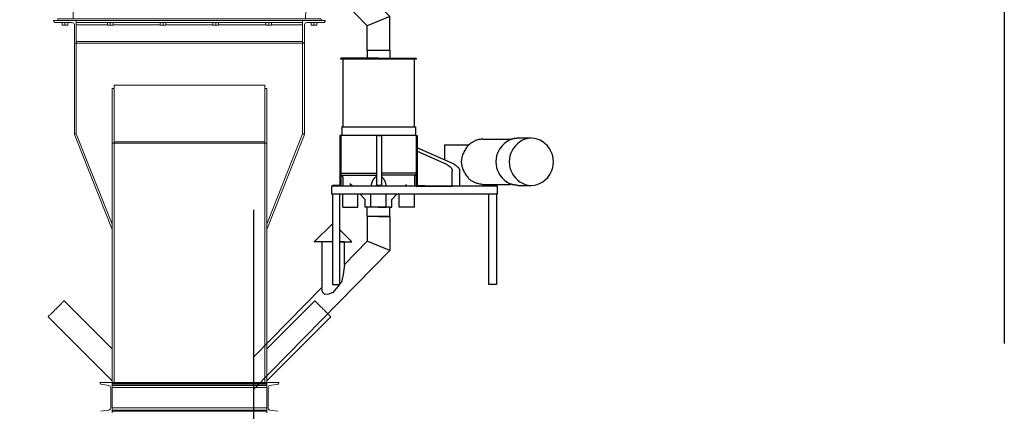
# Model space of a CAD drawing. Units: inches. Extents: x 0 to 2758, y 0 to 1839.
# Drawn here: x 541 to 672, y 1503 to 1555 of the extents above; entities that cross this region are included whole.
import ezdxf

# ---------------------------------------------------------------- set-up
doc = ezdxf.new("R2010")
doc.units = ezdxf.units.IN
doc.header["$LTSCALE"] = 96
doc.header["$MEASUREMENT"] = 0
doc.linetypes.add('CENTERX2', pattern=[0.8, 0.5, -0.1, 0.1, -0.1])
doc.layers.add('BLUE', color=5, linetype='Continuous')
doc.layers.add('CYAN', color=4, linetype='Continuous')

# ---------------------------------------------------------------- blocks, each defined once
blk = doc.blocks.new('OTPS-STRUCTURE')
at = {"layer": 'CYAN', "linetype": 'CENTERX2'}
blk.add_line((779.4, 673.02), (779.4, 539.02), dxfattribs=at)
blk = doc.blocks.new('GAMMET001')
at = {"layer": 'BLUE', "linetype": 'Continuous', "lineweight": 15}
for p, q in [((648.9, 672.96), (648.9, 673.02)), ((648.9, 673.02), (690.15, 673.02)), ((648.9, 672.96), (690.15, 672.96)), ((648.9, 672.77), (648.9, 672.96)), ((648.9, 672.77), (690.15, 672.77)), ((648.9, 672.58), (648.9, 672.77)), ((648.9, 672.58), (690.15, 672.58)), ((648.9, 671.21), (648.9, 672.58)), ((690.15, 672.96), (690.15, 673.02)), ((690.15, 672.77), (690.15, 672.96)), ((690.15, 672.58), (690.15, 672.77)), ((690.15, 671.21), (690.15, 672.58)), ((648.9, 671.21), (690.15, 671.21)), ((648.9, 671.02), (648.9, 671.21)), ((648.9, 670.77), (648.9, 671.02)), ((690.15, 671.02), (648.9, 671.02)), ((690.15, 670.77), (648.9, 670.77)), ((686.9, 596.02), (690.15, 670.77)), ((690.15, 671.02), (690.15, 671.21)), ((690.15, 670.77), (690.15, 671.02)), ((693.99, 595.61), (687.18, 602.42)), ((687, 598.36), (689.34, 596.02)), ((653.4, 596.02), (653.4, 595.77)), ((653.4, 596.02), (689.4, 596.02)), ((653.4, 595.77), (689.4, 595.77)), ((689.4, 596.02), (689.4, 595.77)), ((689.4, 595.96), (691.87, 593.49)), ((653.96, 591.27), (653.96, 591.02)), ((653.96, 591.27), (688.84, 591.27)), ((688.84, 591.27), (688.84, 591.02))]:
    blk.add_line(p, q, dxfattribs=at)
at = {"layer": 'BLUE', "linetype": 'CENTERX2'}
for q in [(691.87, 593.49), (696.82, 592.78)]:
    blk.add_line((693.99, 595.61), q, dxfattribs=at)
at = {"layer": 'BLUE', "linetype": 'Continuous'}
for p, q in [((693.99, 595.61), (697.96, 591.55)), ((691.84, 593.51), (694.96, 590.32)), ((697.96, 591.55), (694.96, 590.32)), ((697.96, 587.05), (697.96, 591.55)), ((694.96, 587.05), (694.96, 590.32)), ((696.46, 586.05), (691.46, 586.05)), ((691.46, 586.05), (696.46, 586.05)), ((691.46, 585.93), (691.46, 586.05)), ((697.96, 587.05), (694.96, 587.05)), ((694.96, 587.05), (694.96, 586.05)), ((696.46, 586.05), (701.46, 586.05)), ((697.96, 587.05), (697.96, 586.05)), ((701.46, 586.05), (701.46, 585.93)), ((701.46, 585.93), (691.46, 585.93)), ((691.71, 585.93), (691.71, 576.93)), ((696.46, 585.93), (691.71, 585.93)), ((701.21, 576.93), (701.21, 585.93)), ((691.59, 576.93), (691.59, 575.8)), ((691.71, 576.93), (691.59, 576.93)), ((691.71, 576.93), (701.21, 576.93)), ((701.21, 576.93), (701.34, 576.93)), ((701.34, 576.93), (701.34, 575.8)), ((691.34, 575.8), (691.34, 569.21)), ((691.46, 575.8), (691.34, 575.8)), ((691.46, 575.8), (691.46, 570.8)), ((691.59, 575.8), (691.46, 575.8)), ((701.34, 575.8), (691.59, 575.8)), ((696.21, 575.8), (696.21, 569.07)), ((696.84, 575.8), (696.21, 575.8)), ((696.46, 575.8), (696.84, 575.8)), ((696.84, 575.8), (696.84, 569.07)), ((701.34, 575.8), (701.46, 575.8)), ((701.46, 575.8), (701.46, 570.8)), ((701.46, 575.8), (701.59, 575.8)), ((701.59, 575.8), (701.59, 569.21)), ((705.21, 574.55), (707.46, 574.55)), ((705.21, 574.55), (705.21, 572.58)), ((707.46, 574.55), (708.39, 574.55)), ((708.21, 574.29), (708.13, 574.19)), ((708.28, 574.37), (708.21, 574.29)), ((708.36, 574.45), (708.28, 574.37)), ((708.45, 574.54), (708.36, 574.45)), ((708.39, 574.55), (708.47, 574.55)), ((708.55, 574.62), (708.45, 574.54)), ((708.67, 574.71), (708.55, 574.62)), ((708.79, 574.8), (708.67, 574.71)), ((708.91, 574.88), (708.79, 574.8)), ((709.03, 574.96), (708.91, 574.88)), ((709.15, 575.03), (709.03, 574.96)), ((709.26, 575.09), (709.15, 575.03)), ((709.36, 575.14), (709.26, 575.09)), ((709.43, 575.16), (709.36, 575.14)), ((709.52, 575.19), (709.43, 575.16)), ((709.61, 575.22), (709.52, 575.19)), ((709.71, 575.24), (709.61, 575.22)), ((709.82, 575.26), (709.71, 575.24)), ((709.92, 575.28), (709.82, 575.26)), ((710.02, 575.29), (709.92, 575.28)), ((710.12, 575.3), (710.02, 575.29)), ((710.21, 575.3), (710.12, 575.3)), ((710.29, 575.3), (710.21, 575.3)), ((710.29, 575.3), (714.03, 575.3)), ((713.42, 574.95), (713.41, 574.95)), ((713.45, 574.97), (713.42, 574.95)), ((713.48, 575), (713.45, 574.97)), ((713.53, 575.03), (713.48, 575)), ((713.58, 575.06), (713.53, 575.03)), ((713.64, 575.1), (713.58, 575.06)), ((713.7, 575.13), (713.64, 575.1)), ((713.75, 575.17), (713.7, 575.13)), ((713.8, 575.19), (713.75, 575.17)), ((713.84, 575.21), (713.8, 575.19)), ((713.89, 575.23), (713.84, 575.21)), ((713.94, 575.25), (713.89, 575.23)), ((714, 575.27), (713.94, 575.25)), ((714.07, 575.29), (714, 575.27)), ((714.03, 575.3), (714.13, 575.3)), ((714.13, 575.3), (714.07, 575.29)), ((714.2, 575.32), (714.13, 575.3)), ((714.27, 575.33), (714.2, 575.32)), ((714.33, 575.35), (714.27, 575.33)), ((714.38, 575.36), (714.33, 575.35)), ((714.43, 575.37), (714.38, 575.36)), ((714.48, 575.38), (714.43, 575.37)), ((714.52, 575.38), (714.48, 575.38)), ((714.58, 575.39), (714.52, 575.38)), ((714.63, 575.4), (714.58, 575.39)), ((714.69, 575.4), (714.63, 575.4)), ((714.75, 575.41), (714.69, 575.4)), ((714.81, 575.42), (714.75, 575.41)), ((714.86, 575.42), (714.81, 575.42)), ((714.91, 575.42), (714.86, 575.42)), ((714.95, 575.43), (714.91, 575.42)), ((716.71, 575.43), (714.95, 575.43)), ((706.49, 571.97), (701.58, 574.14)), ((701.59, 569.21), (701.59, 573.71)), ((701.59, 573.71), (705.49, 571.97)), ((707.52, 572.95), (707.5, 572.85)), ((707.55, 573.04), (707.52, 572.95)), ((707.57, 573.13), (707.55, 573.04)), ((707.59, 573.2), (707.57, 573.13)), ((707.64, 573.3), (707.59, 573.2)), ((707.69, 573.42), (707.64, 573.3)), ((707.75, 573.54), (707.69, 573.42)), ((707.82, 573.68), (707.75, 573.54)), ((707.89, 573.81), (707.82, 573.68)), ((707.97, 573.94), (707.89, 573.81)), ((708.05, 574.07), (707.97, 573.94)), ((708.13, 574.19), (708.05, 574.07)), ((705.49, 571.97), (705.5, 571.96)), ((705.5, 571.96), (705.53, 571.94)), ((705.53, 571.94), (705.55, 571.93)), ((705.55, 571.93), (705.57, 571.91)), ((705.57, 571.91), (705.6, 571.89)), ((705.6, 571.89), (705.62, 571.88)), ((705.62, 571.88), (705.65, 571.86)), ((705.65, 571.86), (705.67, 571.84)), ((705.67, 571.84), (705.69, 571.83)), ((705.69, 571.83), (705.71, 571.81)), ((705.71, 571.81), (705.74, 571.8)), ((705.74, 571.8), (705.77, 571.77)), ((705.77, 571.77), (705.8, 571.75)), ((705.8, 571.75), (705.83, 571.73)), ((705.83, 571.73), (705.87, 571.7)), ((705.87, 571.7), (705.9, 571.67)), ((705.9, 571.67), (705.94, 571.65)), ((705.94, 571.65), (705.97, 571.62)), ((705.97, 571.62), (705.99, 571.59)), ((705.99, 571.59), (706.01, 571.57)), ((706.49, 571.97), (706.5, 571.96)), ((706.5, 571.96), (706.53, 571.94)), ((706.53, 571.94), (706.55, 571.93)), ((706.55, 571.93), (706.57, 571.91)), ((706.57, 571.91), (706.6, 571.89)), ((706.6, 571.89), (706.62, 571.88)), ((706.62, 571.88), (706.65, 571.86)), ((706.65, 571.86), (706.67, 571.84)), ((706.67, 571.84), (706.69, 571.83)), ((706.69, 571.83), (706.71, 571.81)), ((706.71, 571.81), (706.74, 571.8)), ((706.74, 571.8), (706.77, 571.77)), ((706.77, 571.77), (706.8, 571.75)), ((706.8, 571.75), (706.83, 571.73)), ((706.83, 571.73), (706.87, 571.7)), ((706.87, 571.7), (706.9, 571.67)), ((706.9, 571.67), (706.94, 571.65)), ((706.94, 571.65), (706.97, 571.62)), ((706.97, 571.62), (706.99, 571.59)), ((706.99, 571.59), (707.01, 571.57)), ((707.44, 572.46), (707.43, 572.37)), ((707.43, 572.37), (707.43, 572.3)), ((707.43, 572.3), (707.43, 572.22)), ((707.43, 572.22), (707.44, 572.14)), ((707.45, 572.55), (707.44, 572.46)), ((707.44, 572.14), (707.45, 572.05)), ((707.47, 572.65), (707.45, 572.55)), ((707.45, 572.05), (707.47, 571.95)), ((707.48, 572.75), (707.47, 572.65)), ((707.47, 571.95), (707.48, 571.85)), ((707.5, 572.85), (707.48, 572.75)), ((707.48, 571.85), (707.5, 571.76)), ((707.5, 571.76), (707.52, 571.66)), ((707.52, 571.66), (707.55, 571.57)), ((691.46, 570.81), (696.21, 570.81)), ((691.46, 570.8), (691.46, 569.05)), ((691.46, 570.8), (691.46, 570.55)), ((691.46, 570.55), (696.21, 570.55)), ((691.71, 570.3), (691.71, 569.05)), ((696.1, 570.29), (696.07, 570.27)), ((696.13, 570.31), (696.1, 570.29)), ((696.13, 570.31), (696.21, 570.34)), ((701.46, 570.81), (696.84, 570.81)), ((701.46, 570.55), (696.84, 570.55)), ((696.84, 570.34), (696.9, 570.3)), ((696.9, 570.3), (696.98, 570.22)), ((701.21, 570.3), (701.21, 569.05)), ((701.46, 570.55), (701.46, 570.8)), ((701.46, 570.55), (701.46, 569.06)), ((706.01, 571.57), (706.03, 571.55)), ((706.03, 571.55), (706.05, 571.53)), ((706.05, 571.53), (706.07, 571.5)), ((706.07, 571.5), (706.09, 571.47)), ((706.09, 571.47), (706.11, 571.44)), ((706.11, 571.44), (706.12, 571.41)), ((706.12, 571.41), (706.14, 571.38)), ((706.14, 571.38), (706.16, 571.35)), ((706.16, 571.35), (706.17, 571.32)), ((706.17, 571.32), (706.18, 571.29)), ((706.18, 571.29), (706.18, 571.27)), ((706.18, 571.27), (706.19, 571.25)), ((706.19, 571.25), (706.19, 571.22)), ((706.19, 571.22), (706.2, 571.19)), ((706.2, 571.19), (706.2, 571.15)), ((706.2, 571.15), (706.21, 571.12)), ((706.21, 571.12), (706.21, 571.1)), ((706.21, 571.1), (706.21, 571.08)), ((706.21, 571.08), (706.21, 571.06)), ((706.21, 571.06), (706.21, 571.06)), ((706.21, 569.06), (706.21, 571.06)), ((707.01, 571.57), (707.03, 571.55)), ((707.03, 571.55), (707.05, 571.53)), ((707.05, 571.53), (707.07, 571.5)), ((707.07, 571.5), (707.09, 571.47)), ((707.09, 571.47), (707.11, 571.44)), ((707.11, 571.44), (707.12, 571.41)), ((707.12, 571.41), (707.14, 571.38)), ((707.14, 571.38), (707.16, 571.35)), ((707.16, 571.35), (707.17, 571.32)), ((707.17, 571.32), (707.18, 571.29)), ((707.18, 571.29), (707.18, 571.27)), ((707.18, 571.27), (707.19, 571.25)), ((707.19, 571.25), (707.19, 571.22)), ((707.19, 571.22), (707.2, 571.19)), ((707.2, 571.19), (707.2, 571.15)), ((707.2, 571.15), (707.21, 571.12)), ((707.21, 571.12), (707.21, 571.1)), ((707.21, 571.1), (707.21, 571.08)), ((707.21, 571.08), (707.21, 571.06)), ((707.21, 571.06), (707.21, 569.12)), ((707.21, 571.06), (707.21, 571.06)), ((707.55, 571.57), (707.57, 571.49)), ((707.57, 571.49), (707.59, 571.42)), ((707.59, 571.42), (707.64, 571.3)), ((707.64, 571.3), (707.7, 571.17)), ((707.7, 571.17), (707.78, 571.02)), ((707.78, 571.02), (707.86, 570.87)), ((707.86, 570.87), (707.95, 570.72)), ((707.95, 570.72), (708.04, 570.57)), ((708.04, 570.57), (708.13, 570.42)), ((708.13, 570.42), (708.23, 570.29)), ((708.23, 570.29), (708.32, 570.17)), ((691.46, 569.05), (690.21, 569.05)), ((690.21, 569.05), (690.21, 568.05)), ((691.34, 569.17), (690.34, 569.17)), ((690.34, 569.17), (690.34, 569.05)), ((691.34, 569.21), (691.34, 569.17)), ((712.21, 569.05), (691.46, 569.05)), ((692.99, 569.05), (692.67, 569.38)), ((695.49, 569.22), (695.48, 569.17)), ((695.48, 569.17), (695.48, 569.12)), ((695.48, 569.12), (695.48, 569.06)), ((695.5, 569.28), (695.49, 569.22)), ((695.52, 569.34), (695.5, 569.28)), ((695.53, 569.41), (695.52, 569.34)), ((695.55, 569.47), (695.53, 569.41)), ((695.56, 569.53), (695.55, 569.47)), ((695.58, 569.59), (695.56, 569.53)), ((695.6, 569.64), (695.58, 569.59)), ((695.61, 569.68), (695.6, 569.64)), ((695.62, 569.72), (695.61, 569.68)), ((695.64, 569.75), (695.62, 569.72)), ((695.66, 569.79), (695.64, 569.75)), ((695.68, 569.83), (695.66, 569.79)), ((695.7, 569.87), (695.68, 569.83)), ((695.73, 569.91), (695.7, 569.87)), ((695.75, 569.94), (695.73, 569.91)), ((695.77, 569.98), (695.75, 569.94)), ((695.79, 570.01), (695.77, 569.98)), ((695.82, 570.04), (695.79, 570.01)), ((695.84, 570.06), (695.82, 570.04)), ((695.86, 570.09), (695.84, 570.06)), ((695.9, 570.12), (695.86, 570.09)), ((695.93, 570.15), (695.9, 570.12)), ((695.96, 570.18), (695.93, 570.15)), ((696, 570.21), (695.96, 570.18)), ((696.03, 570.24), (696, 570.21)), ((696.07, 570.27), (696.03, 570.24)), ((696.21, 569.07), (696.21, 569.19)), ((696.21, 569.19), (696.84, 569.19)), ((696.98, 570.22), (697.03, 570.16)), ((697.03, 570.16), (697.09, 570.09)), ((697.09, 570.09), (697.15, 569.99)), ((697.11, 570.04), (697.14, 570.01)), ((697.14, 570.01), (697.16, 569.98)), ((697.16, 569.98), (697.18, 569.94)), ((697.18, 569.94), (697.2, 569.91)), ((697.2, 569.91), (697.23, 569.87)), ((697.23, 569.87), (697.25, 569.83)), ((697.25, 569.83), (697.27, 569.79)), ((697.27, 569.79), (697.29, 569.75)), ((697.29, 569.75), (697.31, 569.72)), ((697.31, 569.72), (697.32, 569.68)), ((697.32, 569.68), (697.33, 569.64)), ((697.33, 569.64), (697.35, 569.59)), ((697.35, 569.59), (697.37, 569.53)), ((697.37, 569.53), (697.38, 569.47)), ((697.38, 569.47), (697.4, 569.41)), ((697.4, 569.41), (697.41, 569.34)), ((697.41, 569.34), (697.42, 569.28)), ((697.42, 569.28), (697.44, 569.22)), ((697.44, 569.22), (697.45, 569.17)), ((697.45, 569.17), (697.45, 569.12)), ((697.45, 569.12), (697.45, 569.05)), ((699.94, 569.05), (700.17, 569.3)), ((701.46, 569.06), (706.21, 569.06)), ((701.59, 569.21), (701.59, 569.17)), ((701.59, 569.17), (702.59, 569.17)), ((702.59, 569.17), (702.59, 569.05)), ((706.21, 569.12), (707.34, 569.12)), ((706.21, 569.06), (706.21, 569.12)), ((707.34, 569.12), (708.34, 569.12)), ((707.37, 569.12), (707.37, 569.05)), ((708.32, 570.17), (708.4, 570.08)), ((708.34, 569.12), (708.34, 569.06)), ((708.4, 570.08), (708.46, 570.02)), ((708.46, 570.02), (708.54, 569.96)), ((708.54, 569.96), (708.62, 569.9)), ((708.62, 569.9), (708.71, 569.84)), ((708.71, 569.84), (708.81, 569.78)), ((708.81, 569.78), (708.9, 569.73)), ((708.9, 569.73), (709, 569.67)), ((709, 569.67), (709.09, 569.62)), ((709.09, 569.62), (709.18, 569.58)), ((709.18, 569.58), (709.25, 569.55)), ((709.25, 569.55), (709.34, 569.52)), ((709.34, 569.52), (709.45, 569.48)), ((709.45, 569.48), (709.58, 569.45)), ((709.58, 569.45), (709.72, 569.42)), ((709.72, 569.42), (709.86, 569.39)), ((709.86, 569.39), (709.99, 569.36)), ((709.99, 569.36), (710.11, 569.33)), ((710.11, 569.33), (710.2, 569.32)), ((710.2, 569.32), (710.27, 569.3)), ((710.27, 569.3), (710.29, 569.3)), ((710.29, 569.3), (713.97, 569.3)), ((710.94, 569.3), (710.94, 569.05)), ((712.21, 568.05), (712.21, 569.05)), ((713.42, 569.65), (713.41, 569.65)), ((713.45, 569.63), (713.42, 569.65)), ((713.48, 569.61), (713.45, 569.63)), ((713.53, 569.57), (713.48, 569.61)), ((713.58, 569.54), (713.53, 569.57)), ((713.64, 569.5), (713.58, 569.54)), ((713.7, 569.47), (713.64, 569.5)), ((713.75, 569.44), (713.7, 569.47)), ((713.8, 569.41), (713.75, 569.44)), ((713.84, 569.39), (713.8, 569.41)), ((713.89, 569.37), (713.84, 569.39)), ((713.94, 569.35), (713.89, 569.37)), ((714, 569.33), (713.94, 569.35)), ((714.07, 569.32), (714, 569.33)), ((714.13, 569.3), (714.07, 569.32)), ((714.2, 569.28), (714.13, 569.3)), ((714.27, 569.27), (714.2, 569.28)), ((714.33, 569.25), (714.27, 569.27)), ((714.38, 569.24), (714.33, 569.25)), ((714.43, 569.23), (714.38, 569.24)), ((714.48, 569.22), (714.43, 569.23)), ((714.52, 569.22), (714.48, 569.22)), ((714.58, 569.21), (714.52, 569.22)), ((714.63, 569.2), (714.58, 569.21)), ((714.69, 569.2), (714.63, 569.2)), ((714.75, 569.19), (714.69, 569.2)), ((714.81, 569.19), (714.75, 569.19)), ((714.86, 569.18), (714.81, 569.19)), ((714.91, 569.18), (714.86, 569.18)), ((714.95, 569.18), (714.91, 569.18)), ((714.95, 569.18), (716.69, 569.18)), ((690.21, 568.05), (712.21, 568.05)), ((690.21, 568.05), (690.34, 568.05)), ((690.34, 568.05), (690.34, 556.05)), ((691.34, 556.05), (691.34, 568.05)), ((691.71, 566.3), (691.71, 568.05)), ((693.71, 566.3), (693.71, 568.05)), ((694.71, 567.3), (693.98, 568.05)), ((695.46, 566.3), (695.46, 568.05)), ((697.46, 566.3), (697.46, 568.05)), ((698.21, 567.3), (698.94, 568.05)), ((699.21, 566.3), (699.21, 568.05)), ((701.21, 566.3), (701.21, 568.05)), ((711.09, 556.05), (711.09, 568.05)), ((712.09, 568.05), (712.09, 556.05)), ((712.21, 568.05), (712.09, 568.05)), ((694.71, 566.3), (694.71, 567.3)), ((698.21, 566.3), (698.21, 567.3)), ((691.71, 566.3), (693.71, 566.3)), ((694.96, 566.3), (694.71, 566.3)), ((697.96, 566.3), (694.96, 566.3)), ((694.96, 565.05), (694.96, 566.3)), ((696.46, 566.3), (695.46, 566.3)), ((696.46, 566.3), (697.46, 566.3)), ((697.96, 565.05), (697.96, 566.3)), ((697.96, 566.3), (698.21, 566.3)), ((701.21, 566.3), (699.21, 566.3)), ((690.34, 564.09), (687.94, 561.68)), ((697.96, 565.05), (694.96, 565.05)), ((694.96, 565.05), (694.96, 561.78)), ((696.46, 565.05), (697.96, 565.05)), ((697.96, 565.05), (697.96, 560.55)), ((691.34, 563.28), (692.94, 561.68)), ((690.34, 561.68), (687.94, 561.68)), ((688.94, 561.68), (688.94, 555.62)), ((690.34, 561.68), (688.94, 561.68)), ((691.94, 561.68), (691.34, 561.68)), ((691.34, 561.68), (692.94, 561.68)), ((691.94, 558.68), (694.96, 561.78)), ((691.94, 558.68), (691.94, 561.68)), ((697.96, 560.55), (694.96, 561.78)), ((679.9, 542.09), (697.96, 560.55)), ((691.94, 558.68), (691.79, 557.34)), ((691.79, 557.34), (691.54, 556.36)), ((690.34, 556.05), (691.34, 556.05)), ((691.29, 556.05), (690.4, 554.97)), ((691.54, 556.36), (691.34, 556.11)), ((712.09, 556.05), (711.09, 556.05)), ((679.9, 546.38), (688.94, 555.62)), ((689.03, 555.01), (688.94, 555.62)), ((689.35, 554.72), (689.03, 555.01)), ((689.83, 554.74), (689.35, 554.72)), ((690.4, 554.97), (689.83, 554.74))]:
    blk.add_line(p, q, dxfattribs=at)
at = {"layer": 'BLUE', "linetype": 'Continuous', "lineweight": 15, "flags": 128}
for points in [[(655.9, 596.02), (651.98, 637.88), (648.9, 670.77)], [(655.99, 591.27), (655.94, 593.79), (655.9, 595.77)], [(686.8, 591.27), (686.86, 593.79), (686.9, 595.77)], [(693.99, 595.61), (693.99, 595.61), (693.98, 595.6), (693.96, 595.58), (693.93, 595.55), (693.89, 595.51), (693.84, 595.47), (693.78, 595.41), (693.72, 595.35), (693.65, 595.27), (693.57, 595.2), (693.49, 595.11), (693.4, 595.02), (693.3, 594.93), (693.2, 594.83), (693.1, 594.73), (693, 594.63), (692.9, 594.53), (692.8, 594.42), (692.7, 594.32), (692.6, 594.22), (692.5, 594.13), (692.41, 594.04), (692.32, 593.95), (692.24, 593.87), (692.17, 593.79), (692.1, 593.72), (692.04, 593.66), (691.99, 593.61), (691.94, 593.57), (691.91, 593.54), (691.89, 593.51), (691.87, 593.5), (691.87, 593.49), (691.87, 593.49)]]:
    blk.add_lwpolyline(points, dxfattribs=at)
at = {"layer": 'BLUE', "linetype": 'Continuous'}
for centre, radius, start, end in [((715.23, 572.3), 3.21, 124.5125, 235.4875), ((717, 572.3), 3.21, 124.5122, 235.4875), ((716.71, 572.71), 2.71, 55.4874, 124.5122), ((716.43, 572.3), 3.21, 304.5126, 55.4874), ((691.46, 570.3), 0.25, 0, 89.9998), ((701.46, 570.3), 0.25, 90, 180), ((716.71, 571.89), 2.71, 235.4874, 304.5126)]:
    blk.add_arc(centre, radius, start, end, dxfattribs=at)
blk = doc.blocks.new('RETRACTED11')
at = {"linetype": 'Continuous', "lineweight": 15}
for p, q in [((653.4, 591.02), (653.4, 591.02)), ((656.4, 591.02), (653.4, 591.02)), ((653.65, 590.77), (655.84, 590.77)), ((654.52, 590.77), (654.52, 590.44)), ((654.52, 590.41), (654.71, 590.41)), ((654.71, 590.41), (655.09, 590.41)), ((654.9, 590.77), (654.9, 590.44)), ((655.09, 590.41), (655.27, 590.41)), ((655.27, 590.77), (655.27, 590.44)), ((656.15, 590.46), (656.15, 588.27)), ((686.4, 591.02), (656.4, 591.02)), ((686.4, 591.02), (656.4, 591.02)), ((656.4, 591.02), (656.4, 591.02)), ((656.4, 588.02), (656.4, 591.02)), ((686.4, 590.77), (656.4, 590.77)), ((660.52, 590.46), (656.4, 590.46)), ((660.52, 590.77), (660.52, 590.44)), ((660.52, 590.41), (660.71, 590.41)), ((660.71, 590.41), (661.09, 590.41)), ((660.9, 590.77), (660.9, 590.44)), ((661.09, 590.41), (661.27, 590.41)), ((661.27, 590.77), (661.27, 590.44)), ((667.52, 590.46), (661.27, 590.46)), ((667.52, 590.77), (667.52, 590.44)), ((667.52, 590.41), (667.71, 590.41)), ((667.71, 590.41), (668.09, 590.41)), ((667.9, 590.77), (667.9, 590.44)), ((668.09, 590.41), (668.27, 590.41)), ((668.27, 590.77), (668.27, 590.44)), ((674.52, 590.46), (668.27, 590.46)), ((674.52, 590.77), (674.52, 590.44)), ((674.52, 590.41), (674.71, 590.41)), ((674.71, 590.41), (675.09, 590.41)), ((674.9, 590.77), (674.9, 590.44)), ((675.09, 590.41), (675.27, 590.41)), ((675.27, 590.77), (675.27, 590.44)), ((681.52, 590.46), (675.27, 590.46)), ((681.52, 590.77), (681.52, 590.44)), ((681.52, 590.41), (681.71, 590.41)), ((681.71, 590.41), (682.09, 590.41)), ((681.9, 590.77), (681.9, 590.44)), ((682.09, 590.41), (682.27, 590.41)), ((682.27, 590.77), (682.27, 590.44)), ((686.4, 590.46), (682.27, 590.46)), ((686.4, 591.02), (686.4, 591.02)), ((686.4, 591.02), (689.4, 591.02)), ((686.4, 588.02), (686.4, 591.02)), ((686.65, 590.46), (686.65, 588.27)), ((689.15, 590.77), (686.96, 590.77)), ((687.52, 590.77), (687.52, 590.44)), ((687.52, 590.41), (687.71, 590.41)), ((687.71, 590.41), (688.09, 590.41)), ((687.9, 590.77), (687.9, 590.44)), ((688.09, 590.41), (688.27, 590.41)), ((688.27, 590.77), (688.27, 590.44)), ((689.4, 591.02), (689.4, 591.02)), ((656.4, 588.02), (656.15, 588.02)), ((656.15, 588.02), (656.15, 576.02)), ((686.4, 588.27), (656.4, 588.27)), ((656.4, 576.02), (656.4, 588.02)), ((656.4, 588.02), (686.4, 588.02)), ((656.4, 588.02), (656.4, 588.02)), ((686.65, 588.02), (686.4, 588.02)), ((686.4, 588.02), (686.4, 576.02)), ((686.4, 588.02), (686.4, 588.02)), ((686.65, 588.02), (686.65, 576.02)), ((661.4, 582.45), (661.4, 582.37)), ((681.4, 582.45), (661.4, 582.45)), ((661.4, 574.95), (661.4, 582.37)), ((681.4, 582.37), (681.4, 582.45)), ((681.4, 582.37), (681.4, 574.95)), ((661.4, 582.02), (661.15, 582.02)), ((661.15, 574.77), (661.15, 582.02)), ((681.65, 582.02), (681.4, 582.02)), ((681.65, 582.02), (681.65, 574.77)), ((656.4, 576.02), (656.15, 576.02)), ((656.4, 576.02), (656.17, 575.93)), ((656.17, 575.93), (661.15, 563.34)), ((661.15, 564.02), (656.4, 576.02)), ((686.4, 576.02), (681.65, 564.02)), ((681.65, 563.34), (686.63, 575.93)), ((686.4, 576.02), (686.63, 575.93)), ((686.65, 576.02), (686.4, 576.02)), ((661.15, 574.77), (661.15, 543.02)), ((661.4, 574.77), (661.15, 574.77)), ((681.4, 574.95), (661.4, 574.95)), ((661.4, 574.77), (661.4, 574.95)), ((661.4, 543.02), (661.4, 574.77)), ((661.4, 574.77), (681.4, 574.77)), ((681.4, 574.77), (681.4, 574.95)), ((681.4, 543.02), (681.4, 574.77)), ((681.4, 574.77), (681.65, 574.77)), ((681.65, 574.77), (681.65, 543.02)), ((661.15, 547.51), (654.78, 553.88)), ((688.01, 553.88), (681.65, 547.51)), ((652.66, 551.76), (661.15, 543.27)), ((681.65, 543.27), (690.13, 551.76)), ((659.56, 543.02), (659.56, 542.93)), ((661.15, 543.02), (659.56, 543.02)), ((661.15, 539.02), (661.15, 543.02)), ((681.65, 543.02), (661.15, 543.02)), ((661.15, 543.02), (661.15, 542.93)), ((681.65, 542.93), (661.15, 542.93)), ((681.65, 539.02), (681.65, 543.02)), ((681.65, 543.02), (683.23, 543.02)), ((681.65, 543.02), (681.65, 542.93)), ((683.23, 543.02), (683.23, 542.93)), ((659.66, 542.83), (660.73, 542.65)), ((660.96, 542.37), (660.96, 539.67)), ((681.65, 542.83), (661.15, 542.83)), ((681.65, 542.65), (661.15, 542.65)), ((681.65, 542.37), (661.15, 542.37)), ((681.83, 542.37), (681.83, 539.67)), ((683.14, 542.83), (682.07, 542.65)), ((660.73, 539.39), (659.66, 539.22)), ((681.65, 539.67), (661.15, 539.67)), ((681.65, 539.39), (661.15, 539.39)), ((681.65, 539.22), (661.15, 539.22)), ((682.07, 539.39), (683.14, 539.22))]:
    blk.add_line(p, q, dxfattribs=at)
at = {"linetype": 'CENTERX2'}
blk.add_line((679.9, 565.93), (679.9, 521.9), dxfattribs=at)
at = {"linetype": 'Continuous', "lineweight": 15, "flags": 128}
for points in [[(654.78, 553.88), (654.78, 553.87), (654.77, 553.86), (654.75, 553.84), (654.71, 553.81), (654.67, 553.77), (654.62, 553.72), (654.57, 553.66), (654.5, 553.59), (654.43, 553.52), (654.35, 553.44), (654.26, 553.35), (654.17, 553.26), (654.08, 553.17), (653.98, 553.07), (653.88, 552.97), (653.77, 552.87), (653.67, 552.77), (653.57, 552.66), (653.47, 552.56), (653.37, 552.46), (653.28, 552.37), (653.19, 552.28), (653.1, 552.19), (653.02, 552.11), (652.95, 552.04), (652.88, 551.97), (652.82, 551.92), (652.77, 551.87), (652.73, 551.82), (652.7, 551.79), (652.68, 551.77), (652.67, 551.76), (652.66, 551.76)], [(689.07, 552.82), (688.97, 552.92), (688.87, 553.02), (688.77, 553.12), (688.67, 553.22), (688.58, 553.31), (688.49, 553.4), (688.41, 553.48), (688.33, 553.56), (688.26, 553.63), (688.2, 553.69), (688.15, 553.74), (688.1, 553.79), (688.06, 553.83), (688.04, 553.85), (688.02, 553.87), (688.01, 553.88), (688.01, 553.88)], [(690.13, 551.76), (690.13, 551.76), (690.13, 551.76), (690.11, 551.78), (690.08, 551.81), (690.04, 551.84), (690, 551.89), (689.95, 551.94), (689.88, 552.01), (689.81, 552.08), (689.74, 552.15), (689.65, 552.24), (689.57, 552.32), (689.47, 552.42), (689.38, 552.51), (689.28, 552.61), (689.17, 552.71), (689.07, 552.82)]]:
    blk.add_lwpolyline(points, dxfattribs=at)
at = {"linetype": 'Continuous', "lineweight": 15}
for centre, radius, start, end in [((653.65, 591.02), 0.25, 180, 270), ((655.84, 590.46), 0.312, 0, 90), ((686.96, 590.46), 0.313, 90, 180), ((689.15, 591.02), 0.25, 270, 0), ((656.4, 588.27), 0.25, 180, 270), ((686.4, 588.27), 0.25, 270, 0), ((659.67, 542.93), 0.11, 180, 260.537), ((683.12, 542.93), 0.11, 279.463, 0), ((660.68, 542.37), 0.28, 0, 80.537), ((682.11, 542.37), 0.28, 99.463, 180), ((660.68, 539.67), 0.28, 279.463, 0), ((682.11, 539.67), 0.28, 180, 260.537)]:
    blk.add_arc(centre, radius, start, end, dxfattribs=at)
for points, knots in [([(654.71, 590.41), (654.71, 590.41), (654.67, 590.41), (654.61, 590.41), (654.55, 590.43), (654.52, 590.44)], [0, 0, 0, 0, 0.070095, 0.530786, 1, 1, 1, 1]), ([(654.52, 590.44), (654.52, 590.44), (654.52, 590.42), (654.52, 590.41), (654.52, 590.41)], [0, 0, 0, 0, 0.229364, 1, 1, 1, 1]), ([(654.9, 590.44), (654.87, 590.43), (654.81, 590.41), (654.74, 590.41), (654.71, 590.41)], [0, 0, 0, 0, 0.495457, 1, 1, 1, 1]), ([(655.09, 590.41), (655.08, 590.41), (655.05, 590.41), (654.98, 590.41), (654.93, 590.43), (654.9, 590.44)], [0, 0, 0, 0, 0.070095, 0.530788, 1, 1, 1, 1]), ([(655.27, 590.44), (655.24, 590.43), (655.18, 590.41), (655.12, 590.41), (655.09, 590.41)], [0, 0, 0, 0, 0.495459, 1, 1, 1, 1]), ([(655.27, 590.41), (655.27, 590.41), (655.27, 590.42), (655.27, 590.44), (655.27, 590.44)], [0, 0, 0, 0, 0.770636, 1, 1, 1, 1]), ([(660.71, 590.41), (660.71, 590.41), (660.67, 590.41), (660.61, 590.41), (660.55, 590.43), (660.52, 590.44)], [0, 0, 0, 0, 0.070091, 0.530786, 1, 1, 1, 1]), ([(660.52, 590.44), (660.52, 590.44), (660.52, 590.42), (660.52, 590.41), (660.52, 590.41)], [0, 0, 0, 0, 0.229364, 1, 1, 1, 1]), ([(660.9, 590.44), (660.87, 590.43), (660.81, 590.41), (660.74, 590.41), (660.71, 590.41)], [0, 0, 0, 0, 0.495457, 1, 1, 1, 1]), ([(661.09, 590.41), (661.08, 590.41), (661.05, 590.41), (660.98, 590.41), (660.93, 590.43), (660.9, 590.44)], [0, 0, 0, 0, 0.07009, 0.530788, 1, 1, 1, 1]), ([(661.27, 590.44), (661.24, 590.43), (661.18, 590.41), (661.12, 590.41), (661.09, 590.41)], [0, 0, 0, 0, 0.495459, 1, 1, 1, 1]), ([(661.27, 590.41), (661.27, 590.41), (661.27, 590.42), (661.27, 590.44), (661.27, 590.44)], [0, 0, 0, 0, 0.770636, 1, 1, 1, 1]), ([(667.71, 590.41), (667.71, 590.41), (667.67, 590.41), (667.61, 590.41), (667.55, 590.43), (667.52, 590.44)], [0, 0, 0, 0, 0.070092, 0.530785, 1, 1, 1, 1]), ([(667.52, 590.44), (667.52, 590.44), (667.52, 590.42), (667.52, 590.41), (667.52, 590.41)], [0, 0, 0, 0, 0.229364, 1, 1, 1, 1]), ([(667.9, 590.44), (667.87, 590.43), (667.81, 590.41), (667.74, 590.41), (667.71, 590.41)], [0, 0, 0, 0, 0.495457, 1, 1, 1, 1]), ([(668.09, 590.41), (668.08, 590.41), (668.05, 590.41), (667.98, 590.41), (667.93, 590.43), (667.9, 590.44)], [0, 0, 0, 0, 0.070092, 0.530786, 1, 1, 1, 1]), ([(668.27, 590.44), (668.24, 590.43), (668.18, 590.41), (668.12, 590.41), (668.09, 590.41)], [0, 0, 0, 0, 0.495459, 1, 1, 1, 1]), ([(668.27, 590.41), (668.27, 590.41), (668.27, 590.42), (668.27, 590.44), (668.27, 590.44)], [0, 0, 0, 0, 0.770636, 1, 1, 1, 1]), ([(674.71, 590.41), (674.71, 590.41), (674.67, 590.41), (674.61, 590.41), (674.55, 590.43), (674.52, 590.44)], [0, 0, 0, 0, 0.070092, 0.530785, 1, 1, 1, 1]), ([(674.52, 590.44), (674.52, 590.44), (674.52, 590.42), (674.52, 590.41), (674.52, 590.41)], [0, 0, 0, 0, 0.229364, 1, 1, 1, 1]), ([(674.9, 590.44), (674.87, 590.43), (674.81, 590.41), (674.74, 590.41), (674.71, 590.41)], [0, 0, 0, 0, 0.495457, 1, 1, 1, 1]), ([(675.09, 590.41), (675.08, 590.41), (675.05, 590.41), (674.98, 590.41), (674.93, 590.43), (674.9, 590.44)], [0, 0, 0, 0, 0.070092, 0.530786, 1, 1, 1, 1]), ([(675.27, 590.44), (675.24, 590.43), (675.18, 590.41), (675.12, 590.41), (675.09, 590.41)], [0, 0, 0, 0, 0.495459, 1, 1, 1, 1]), ([(675.27, 590.41), (675.27, 590.41), (675.27, 590.42), (675.27, 590.44), (675.27, 590.44)], [0, 0, 0, 0, 0.770636, 1, 1, 1, 1]), ([(681.71, 590.41), (681.71, 590.41), (681.67, 590.41), (681.61, 590.41), (681.55, 590.43), (681.52, 590.44)], [0, 0, 0, 0, 0.070091, 0.530786, 1, 1, 1, 1]), ([(681.52, 590.44), (681.52, 590.44), (681.52, 590.42), (681.52, 590.41), (681.52, 590.41)], [0, 0, 0, 0, 0.229364, 1, 1, 1, 1]), ([(681.9, 590.44), (681.87, 590.43), (681.81, 590.41), (681.74, 590.41), (681.71, 590.41)], [0, 0, 0, 0, 0.495457, 1, 1, 1, 1]), ([(682.09, 590.41), (682.08, 590.41), (682.05, 590.41), (681.98, 590.41), (681.93, 590.43), (681.9, 590.44)], [0, 0, 0, 0, 0.07009, 0.530788, 1, 1, 1, 1]), ([(682.27, 590.44), (682.24, 590.43), (682.18, 590.41), (682.12, 590.41), (682.09, 590.41)], [0, 0, 0, 0, 0.495459, 1, 1, 1, 1]), ([(682.27, 590.41), (682.27, 590.41), (682.27, 590.42), (682.27, 590.44), (682.27, 590.44)], [0, 0, 0, 0, 0.770636, 1, 1, 1, 1]), ([(687.71, 590.41), (687.71, 590.41), (687.67, 590.41), (687.61, 590.41), (687.55, 590.43), (687.52, 590.44)], [0, 0, 0, 0, 0.070091, 0.530782, 1, 1, 1, 1]), ([(687.52, 590.44), (687.52, 590.44), (687.52, 590.42), (687.52, 590.41), (687.52, 590.41)], [0, 0, 0, 0, 0.229364, 1, 1, 1, 1]), ([(687.9, 590.44), (687.87, 590.43), (687.81, 590.41), (687.74, 590.41), (687.71, 590.41)], [0, 0, 0, 0, 0.495457, 1, 1, 1, 1]), ([(688.09, 590.41), (688.08, 590.41), (688.05, 590.41), (687.98, 590.41), (687.93, 590.43), (687.9, 590.44)], [0, 0, 0, 0, 0.0700904, 0.5307831, 1, 1, 1, 1]), ([(688.27, 590.44), (688.24, 590.43), (688.18, 590.41), (688.12, 590.41), (688.09, 590.41)], [0, 0, 0, 0, 0.495459, 1, 1, 1, 1]), ([(688.27, 590.41), (688.27, 590.41), (688.27, 590.42), (688.27, 590.44), (688.27, 590.44)], [0, 0, 0, 0, 0.770636, 1, 1, 1, 1])]:
    blk.add_open_spline(points, degree=3, knots=knots, dxfattribs=at)

msp = doc.modelspace()

# ---------------------------------------------------------------- block references
for name in ['OTPS-STRUCTURE', 'GAMMET001', 'RETRACTED11']:
    msp.add_blockref(name, (-107.4, 963.98))

doc.saveas('drawing.dxf')
